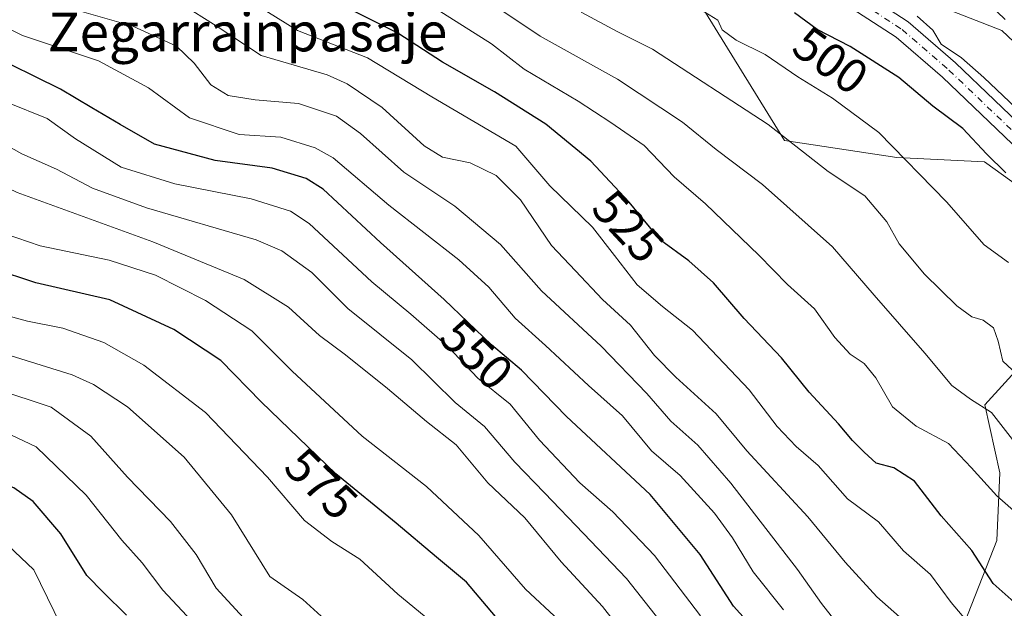
# Model space of a CAD drawing. Units: metres. Extents: x 593426 to 596856, y 4756821 to 4759190.
# Drawn here: x 594345 to 594548, y 4757762 to 4757884 of the extents above; entities that cross this region are included whole.
import ezdxf
from ezdxf.enums import TextEntityAlignment as Align

# ---------------------------------------------------------------- set-up
doc = ezdxf.new("R2010")
doc.units = ezdxf.units.M
doc.header["$MEASUREMENT"] = 0
doc.linetypes.add('DGN Style 4', pattern=[2.638475, 1.318413, -0.659207, 0.001648, -0.659207])
for name, color, linetype, lineweight in [('Arbolado forestal CxS', 92, 'Continuous', 0), ('Camino Cxs', 7, 'Continuous', 0), ('Camino eje', 30, 'DGN Style 4', 13), ('Curva de nivel maestra', 30, 'Continuous', 30), ('Curva de nivel normal', 30, 'Continuous', 0), ('Pastizal CxS', 92, 'Continuous', 0), ('Rótulo de curva de nivel directora', 7, 'Continuous', 0), ('Texto cartográfico', 7, 'Continuous', 0)]:
    doc.layers.add(name, color=color, linetype=linetype, lineweight=lineweight)
doc.styles.add('Style-Arial', font='txt')

# ---------------------------------------------------------------- blocks, each defined once
blk = doc.blocks.new('*U16')
at = {"layer": 'Pastizal CxS', "color": 92, "linetype": 'Continuous', "lineweight": 0}
for points in [[(594286.3583, 4758059.483, 494.4417), (594294.3044, 4758046.6178, 493.8243), (594300.9939, 4758035.9802, 494.1032), (594303.1601, 4758033.1501, 494.2794), (594305.6654, 4758030.3155, 494.3506), (594307.4976, 4758028.2425, 494.2465), (594317.1601, 4758017.3101, 494.0683), (594347.6401, 4757990.5901, 493.9088), (594347.9389, 4757980.2719, 498.3213), (594377.5847, 4757967.5665, 497.3849), (594427.5593, 4757942.1555, 494.6451), (594479.2285, 4757916.7447, 493.6764), (594516.4975, 4757893.8751, 494.3361), (594547.9519, 4757881.5277, 491.5904), (594564.1939, 4757866.1873, 491.3941)], [(594566.9014, 4757838.2137, 497.2627), (594544.3419, 4757854.4565, 500.2801), (594526.2943, 4757855.3587, 505.3663), (594503.1265, 4757858.8691, 510.0156), (594485.3531, 4757887.5805, 502.9514), (594466.4213, 4757896.3189, 503.1494), (594435.8395, 4757918.1621, 501.8339), (594421.2769, 4757935.6365, 498.0426), (594418.1276, 4757937.2113, 498.0295), (594409.6268, 4757941.4619, 498.9743), (594389.239, 4757938.5501, 504.8352), (594365.9379, 4757944.3749, 508.6158), (594355.7437, 4757942.9182, 510.6501), (594326.6177, 4757950.2001, 512.3755), (594303.3179, 4757961.8505, 513.4484), (594298.9492, 4757974.9557, 509.4542), (594286.2615, 4757978.9846, 510.5126), (594262.7996, 4757979.8867, 515.396), (594228.5087, 4757981.6917, 524.7046)]]:
    blk.add_polyline3d(points, dxfattribs=at)
blk = doc.blocks.new('*U26')
at = {"layer": 'Arbolado forestal CxS', "color": 92, "linetype": 'Continuous', "lineweight": 0}
for points in [[(594228.5087, 4757981.6917, 524.7046), (594262.7996, 4757979.8867, 515.396), (594286.2615, 4757978.9846, 510.5126), (594298.9492, 4757974.9557, 509.4542), (594303.3179, 4757961.8505, 513.4484), (594326.6177, 4757950.2001, 512.3755), (594355.7437, 4757942.9182, 510.6501), (594365.9379, 4757944.3749, 508.6158), (594389.239, 4757938.5501, 504.8352), (594409.6268, 4757941.4619, 498.9743), (594418.1276, 4757937.2113, 498.0295), (594421.2769, 4757935.6365, 498.0426), (594435.8395, 4757918.1621, 501.8339), (594466.4213, 4757896.3189, 503.1494), (594485.3531, 4757887.5805, 502.9514), (594503.1265, 4757858.8691, 510.0156), (594526.2943, 4757855.3587, 505.3663), (594544.3419, 4757854.4565, 500.2801), (594566.9014, 4757838.2137, 497.2627)], [(594552.1334, 4757812.7729, 508.7704), (594544.4031, 4757804.3019, 514.2011), (594547.5137, 4757790.3041, 517.9727), (594546.9069, 4757776.3599, 522.3851), (594540.2377, 4757759.3843, 529.8431), (594531.7495, 4757740.5899, 539.1818), (594520.2299, 4757729.6773, 548.1369), (594506.8917, 4757723.6146, 559.656), (594495.9785, 4757720.5833, 568.1037), (594487.4904, 4757709.0639, 575.9025), (594479.6088, 4757695.1199, 585.1965), (594469.3025, 4757682.3881, 593.7063), (594449.9003, 4757669.0499, 605.9576), (594442.0186, 4757658.7435, 612.0963), (594441.4116, 4757627.2175, 612.3757), (594440.8054, 4757609.0294, 610.715)], [(594564.1939, 4757866.1873, 491.3941), (594547.9519, 4757881.5277, 491.5904), (594516.4975, 4757893.8751, 494.3361), (594479.2285, 4757916.7447, 493.6764), (594427.5593, 4757942.1555, 494.6451), (594377.5847, 4757967.5665, 497.3849), (594347.9389, 4757980.2719, 498.3213), (594347.6401, 4757990.5901, 493.9088), (594371.4801, 4757978.3501, 493.8758), (594374.5601, 4757977.4701, 493.6514), (594405.0001, 4757962.3501, 493.9104), (594417.4001, 4757958.2701, 493.6107), (594449.0001, 4757941.2301, 492.7725), (594472.0001, 4757924.0301, 493.2981), (594492.1601, 4757912.2701, 492.8146), (594509.3601, 4757904.0301, 492.2337), (594518.2001, 4757899.1501, 492.5172), (594534.4001, 4757888.9101, 492.145), (594536.5601, 4757888.9901, 491.9078), (594538.2401, 4757889.7901, 491.7339), (594540.1201, 4757890.2701, 491.6366), (594543.8001, 4757888.5101, 491.5172), (594548.6001, 4757883.7901, 491.4011)]]:
    blk.add_polyline3d(points, dxfattribs=at)

msp = doc.modelspace()

# ---------------------------------------------------------------- linework, layer by layer
at = {"layer": 'Arbolado forestal CxS', "color": 92, "linetype": 'Continuous', "lineweight": 0}
for points in [[(594347.6401, 4757990.5901, 493.9088), (594347.9389, 4757980.2719, 498.3213), (594377.5847, 4757967.5665, 497.3849), (594427.5593, 4757942.1555, 494.6451), (594479.2285, 4757916.7447, 493.6764), (594516.4975, 4757893.8751, 494.3361), (594547.9519, 4757881.5277, 491.5904), (594564.1939, 4757866.1873, 491.3941), (594577.7293, 4757845.4325, 492.1958), (594589.4609, 4757834.6041, 491.8493), (594606.6053, 4757816.5565, 491.6367), (594629.0751, 4757784.4103, 493.3335), (594684.4131, 4757724.7029, 493.7305), (594768.1487, 4757647.4861, 492.9444)], [(594228.5087, 4757981.6917, 524.7046), (594262.7996, 4757979.8867, 515.396), (594286.2615, 4757978.9846, 510.5126), (594298.9492, 4757974.9557, 509.4542), (594303.3179, 4757961.8505, 513.4484), (594326.6177, 4757950.2001, 512.3755), (594355.7437, 4757942.9182, 510.6501), (594365.9379, 4757944.3749, 508.6158), (594389.239, 4757938.5501, 504.8352), (594409.6268, 4757941.4619, 498.9743), (594418.1276, 4757937.2113, 498.0295), (594421.2769, 4757935.6365, 498.0426), (594435.8395, 4757918.1621, 501.8339), (594466.4213, 4757896.3189, 503.1494), (594485.3531, 4757887.5805, 502.9514), (594503.1265, 4757858.8691, 510.0156), (594526.2943, 4757855.3587, 505.3663), (594544.3419, 4757854.4565, 500.2801), (594566.9014, 4757838.2137, 497.2627), (594590.3629, 4757812.9473, 497.9733), (594613.8245, 4757788.5829, 496.441), (594626.0425, 4757771.5945, 496.5663)], [(594440.8054, 4757609.0294, 610.715), (594441.4116, 4757627.2175, 612.3757), (594442.0186, 4757658.7435, 612.0963), (594449.9003, 4757669.0499, 605.9576), (594469.3025, 4757682.3881, 593.7063), (594479.6088, 4757695.1199, 585.1965), (594487.4904, 4757709.0639, 575.9025), (594495.9785, 4757720.5833, 568.1037), (594506.8917, 4757723.6146, 559.656), (594520.2299, 4757729.6773, 548.1369), (594531.7495, 4757740.5899, 539.1818), (594540.2377, 4757759.3843, 529.8431), (594546.9069, 4757776.3599, 522.3851), (594547.5137, 4757790.3041, 517.9727), (594544.4031, 4757804.3019, 514.2011), (594552.1334, 4757812.7729, 508.7704)], [(594626.0425, 4757771.5945, 496.5663), (594605.6547, 4757774.5075, 500.9933), (594583.3599, 4757789.4053, 504.7992), (594552.1334, 4757812.7729, 508.7704), (594544.4031, 4757804.3019, 514.2011), (594547.5137, 4757790.3041, 517.9727), (594546.9069, 4757776.3599, 522.3851), (594540.2377, 4757759.3843, 529.8431), (594531.7495, 4757740.5899, 539.1818), (594520.2299, 4757729.6773, 548.1369), (594506.8917, 4757723.6146, 559.656), (594495.9785, 4757720.5833, 568.1037), (594487.4904, 4757709.0639, 575.9025), (594479.6088, 4757695.1199, 585.1965), (594469.3025, 4757682.3881, 593.7063), (594449.9003, 4757669.0499, 605.9576), (594442.0186, 4757658.7435, 612.0963), (594441.4116, 4757627.2175, 612.3757), (594440.8054, 4757609.0294, 610.715)], [(594626.0425, 4757771.5945, 496.5663), (594605.6547, 4757774.5075, 500.9933), (594583.3599, 4757789.4053, 504.7992), (594552.1334, 4757812.7729, 508.7704), (594544.4031, 4757804.3019, 514.2011), (594547.5137, 4757790.3041, 517.9727), (594546.9069, 4757776.3599, 522.3851), (594540.2377, 4757759.3843, 529.8431), (594531.7495, 4757740.5899, 539.1818), (594520.2299, 4757729.6773, 548.1369), (594506.8917, 4757723.6146, 559.656), (594495.9785, 4757720.5833, 568.1037), (594487.4904, 4757709.0639, 575.9025), (594479.6088, 4757695.1199, 585.1965), (594469.3025, 4757682.3881, 593.7063), (594449.9003, 4757669.0499, 605.9576), (594442.0186, 4757658.7435, 612.0963), (594441.4116, 4757627.2175, 612.3757), (594440.8054, 4757609.0294, 610.715)]]:
    msp.add_polyline3d(points, dxfattribs=at)
at = {"layer": 'Camino Cxs', "color": 7, "linetype": 'Continuous', "lineweight": 0}
for points in [[(594332.6131, 4757995.5769, 510.4248), (594346.4523, 4757986.1411, 507.747), (594361.1507, 4757979.2609, 510.0578), (594385.0839, 4757970.4853, 506.664), (594393.4265, 4757965.1911, 506.3731), (594420.9817, 4757951.7303, 508.7926), (594435.0777, 4757944.2017, 510.6558), (594447.1569, 4757935.9879, 503.2935), (594457.1299, 4757927.5977, 502.7084), (594479.9783, 4757913.2585, 507.015), (594493.6651, 4757905.8073, 509.5848), (594506.1375, 4757898.3453, 504.0874), (594515.6949, 4757891.7613, 500.9245), (594528.5943, 4757883.3393, 498.8758), (594538.3639, 4757874.8581, 502.9208), (594554.4981, 4757859.4669, 500.6865)], [(594332.6131, 4757995.5769, 510.4248), (594346.4523, 4757986.1411, 507.747), (594361.1507, 4757979.2609, 510.0578), (594385.0839, 4757970.4853, 506.664), (594393.4265, 4757965.1911, 506.3731), (594420.9817, 4757951.7303, 508.7926), (594435.0777, 4757944.2017, 510.6558), (594447.1569, 4757935.9879, 503.2935), (594457.1299, 4757927.5977, 502.7084), (594479.9783, 4757913.2585, 507.015), (594493.6651, 4757905.8073, 509.5848), (594506.1375, 4757898.3453, 504.0874), (594515.6949, 4757891.7613, 500.9245), (594528.5943, 4757883.3393, 498.8758), (594538.3639, 4757874.8581, 502.9208), (594554.4981, 4757859.4669, 500.6865)], [(594551.7101, 4757856.5983, 503.6318), (594535.6709, 4757871.8989, 509.2436), (594526.1787, 4757880.1395, 499.4136), (594513.4665, 4757888.4391, 499.9221), (594503.9737, 4757894.9785, 508.6), (594491.6811, 4757902.3331, 511.7614), (594477.9569, 4757909.8045, 509.6696), (594454.7679, 4757924.3577, 503.4192), (594444.7383, 4757932.7951, 504.4306), (594433.0049, 4757940.7739, 508.5133), (594419.1609, 4757948.1679, 510.3847), (594391.4709, 4757961.6945, 508.0852), (594383.3035, 4757966.8777, 506.3847), (594359.6115, 4757975.5649, 509.5711), (594344.4649, 4757982.6547, 505.395)], [(594551.7101, 4757856.5983, 503.6318), (594535.6709, 4757871.8989, 509.2436), (594526.1787, 4757880.1395, 499.4136), (594513.4665, 4757888.4391, 499.9221), (594503.9737, 4757894.9785, 508.6), (594491.6811, 4757902.3331, 511.7614), (594477.9569, 4757909.8045, 509.6696), (594454.7679, 4757924.3577, 503.4192), (594444.7383, 4757932.7951, 504.4306), (594433.0049, 4757940.7739, 508.5133), (594419.1609, 4757948.1679, 510.3847), (594391.4709, 4757961.6945, 508.0852), (594383.3035, 4757966.8777, 506.3847), (594359.6115, 4757975.5649, 509.5711), (594344.4649, 4757982.6547, 505.395)]]:
    msp.add_polyline3d(points, dxfattribs=at)
at = {"layer": 'Camino eje', "color": 30, "linetype": 'DGN Style 4', "lineweight": 13}
msp.add_polyline3d([(594295.7697, 4758017.5767, 500.0413), (594307.6761, 4758011.2267, 499.0727), (594317.2011, 4758003.6067, 500.5764), (594331.4887, 4757993.9229, 509.6126), (594345.4587, 4757984.3979, 506.2668), (594360.3811, 4757977.4129, 510.1246), (594384.1937, 4757968.6815, 506.4706), (594392.4487, 4757963.4429, 507.263), (594420.0713, 4757949.9491, 509.9194), (594434.0413, 4757942.4877, 508.7857), (594445.9475, 4757934.3915, 503.815), (594455.9489, 4757925.9777, 502.6917), (594478.9677, 4757911.5315, 508.061), (594492.6731, 4757904.0703, 511.0356), (594505.0557, 4757896.6619, 506.4033), (594514.5807, 4757890.1001, 500.0635), (594527.3865, 4757881.7393, 498.7934), (594537.0173, 4757873.3785, 505.6596), (594553.1041, 4757858.0327, 500.4101)], dxfattribs=at)
at = {"layer": 'Curva de nivel maestra', "color": 30, "linetype": 'Continuous', "lineweight": 30, "flags": 128}
for points, elevation in [([(594551.75, 4757762.4901), (594546.14, 4757767.4901), (594541.72, 4757774.2601), (594535.46, 4757781.4101), (594529.94, 4757788.5601), (594525.7, 4757791.3001), (594522.03, 4757792.2901), (594519.58, 4757794.5301), (594517.13, 4757796.9801), (594514.29, 4757800.4301), (594508.22, 4757806.9401), (594502.5, 4757813.9901), (594494.79, 4757822.1401), (594488.46, 4757829.5001), (594483.41, 4757834.0201), (594477.55, 4757838.2801), (594471.06, 4757846.1301), (594463.2, 4757854.6101), (594453.88, 4757862.2301), (594443.29, 4757868.9001), (594432.62, 4757875.0301), (594423.37, 4757880.9601), (594405.68, 4757889.9401)], 525), ([(594443.51, 4757760.6501), (594437.57, 4757767.7401), (594431.36, 4757772.9201), (594423.01, 4757779.9101), (594410.57, 4757790.0701), (594395.2, 4757804.9301), (594386.91, 4757813.4401), (594377.2, 4757819.8601), (594364.01, 4757825.9801), (594348.7, 4757829.4901), (594339.92, 4757832.3901), (594334.08, 4757835.3901), (594309.81, 4757850.1901), (594294.42, 4757860.0601), (594277.44, 4757868.4201), (594264.14, 4757873.6301), (594248.44, 4757880.9601), (594238.58, 4757885.2701)], 575), ([(594548.74, 4757852.1601), (594544.75, 4757856.1301), (594539.92, 4757861.3001), (594533.71, 4757865.9001), (594526.68, 4757871.8701), (594516.67, 4757878.2601), (594509.89, 4757881.7501), (594505.2, 4757885.1601)], 500), ([(594498.47, 4757756.3301), (594492.58, 4757762.8201), (594485.71, 4757773.4401), (594475.41, 4757785.8001), (594458.15, 4757801.9001), (594448.85, 4757811.4701), (594442.72, 4757816.7001), (594432.95, 4757826.0801), (594419.81, 4757837.8001), (594407.98, 4757848.8101), (594404.44, 4757850.9801), (594397.45, 4757853.1601), (594385.71, 4757854.7201), (594373.23, 4757858.1101), (594366.14, 4757862.1701), (594360.29, 4757865.6201), (594353.84, 4757869.4601), (594338.38, 4757876.9701)], 550), ([(594367.43, 4757760.9401), (594362.65, 4757765.6201), (594359.26, 4757769.1301), (594353.87, 4757777.7501), (594348.14, 4757784.3801), (594344.16, 4757787.2101), (594330.1, 4757792.6301), (594323.28, 4757795.8401), (594316.07, 4757799.8701), (594310, 4757805.5201), (594302.68, 4757811.2201), (594291.63, 4757817.0601), (594282.27, 4757820.3401), (594275.37, 4757822.3601), (594267.53, 4757827.8701), (594261.12, 4757833.1601), (594256.75, 4757838.7001), (594247.38, 4757844.9201), (594236.98, 4757849.8201)], 600)]:
    msp.add_lwpolyline(points, dxfattribs=dict(at, elevation=elevation))
at = {"layer": 'Curva de nivel normal', "color": 30, "linetype": 'Continuous', "lineweight": 0, "flags": 128}
for points, elevation in [([(594550.59, 4757796.59), (594545.81, 4757802.76), (594541.51, 4757805.47), (594537.62, 4757808.3), (594532.09, 4757814.99), (594521.59, 4757826.98), (594513.03, 4757836.9), (594498.55, 4757849.76), (594489, 4757856.99), (594482.06, 4757862.65), (594468.71, 4757871.52), (594452.73, 4757880.36), (594444.82, 4757885.66), (594429.57, 4757895.24), (594416.31, 4757902.81), (594404.26, 4757910.72), (594392.05, 4757915.54), (594382.62, 4757919.56), (594377.02, 4757923.87), (594369.7, 4757929.02), (594360.23, 4757933.42), (594346.81, 4757938.1), (594333, 4757941.9)], 515), ([(594473.12, 4757753), (594465.6, 4757762.76), (594457.05, 4757771.92), (594449.58, 4757781.02), (594441.95, 4757788.24), (594435.4, 4757796.1), (594429.27, 4757800.88), (594421.25, 4757807.71), (594412.62, 4757814.62), (594407.22, 4757818.62), (594400.8, 4757824.47), (594391.67, 4757830.18), (594372.82, 4757837.93), (594344.87, 4757848.12), (594336.05, 4757852.32), (594321.25, 4757860.97), (594303.44, 4757872.24), (594282.13, 4757882.34), (594271.14, 4757886.9), (594253.78, 4757896.55), (594234.62, 4757905.8)], 565), ([(594456.67, 4757759.84), (594449.73, 4757766.27), (594440.08, 4757777.34), (594429.26, 4757787.46), (594416.05, 4757797.85), (594401.58, 4757811.3), (594393.24, 4757819.56), (594383.74, 4757825.82), (594373.38, 4757831.08), (594363.86, 4757834.15), (594349.64, 4757837.13), (594342.4, 4757839.63), (594337.48, 4757842.26), (594315.3, 4757855.76), (594300.7, 4757865.3), (594280.7, 4757874.96), (594267.79, 4757879.88), (594252.06, 4757888.21), (594241.12, 4757893.16), (594230.3, 4757898.67)], 570), ([(594514.73, 4757758.26), (594510.76, 4757763.34), (594505.8, 4757770.36), (594492.05, 4757788.2), (594485.23, 4757796.02), (594479.66, 4757800.97), (594474.71, 4757806.66), (594465.33, 4757816.4), (594452.99, 4757827.86), (594444.52, 4757837.43), (594435.14, 4757845.32), (594424.65, 4757852.32), (594415.71, 4757860.31), (594410.71, 4757863.86), (594402.9, 4757866.51), (594393.95, 4757867.23), (594388.37, 4757868.13), (594384.8, 4757870.31), (594381.39, 4757874.82), (594377.72, 4757878.34), (594368.71, 4757882.46), (594348.97, 4757888.14), (594338.02, 4757893.29)], 540), ([(594376.32, 4757888.6), (594385.9, 4757882.52), (594395.2, 4757876.4), (594408.8, 4757872.38), (594412.94, 4757870.56), (594420.14, 4757865.66), (594428.81, 4757857.72), (594432.6, 4757855.38), (594438.3, 4757854.21), (594443.66, 4757851.61), (594448.67, 4757846.62), (594455.1, 4757837.18), (594460.01, 4757831.94), (594465.57, 4757826.02), (594471.34, 4757820.78), (594476.32, 4757814.53), (594480.71, 4757810.01), (594489.04, 4757802.46), (594495.38, 4757794.87), (594507.96, 4757781.24), (594515.62, 4757771.9), (594522.19, 4757764.73), (594530.98, 4757756.95)], 535), ([(594542.8, 4757757.31), (594537.46, 4757763.54), (594533.21, 4757769.34), (594527.66, 4757774.19), (594522.5, 4757780.18), (594516.13, 4757784.95), (594510.06, 4757791.84), (594505.54, 4757795.7), (594501.58, 4757799.86), (594495.8, 4757807.42), (594484.14, 4757819.76), (594477.98, 4757824.6), (594472.72, 4757829.05), (594468.03, 4757835.15), (594463.5, 4757841), (594454.73, 4757849.49), (594447.73, 4757857.68), (594430.37, 4757867.87), (594417.15, 4757875.87), (594402.71, 4757881.54), (594392.14, 4757888.17)], 530), ([(594551.49, 4757781.53), (594546.88, 4757785.59), (594541.63, 4757791.38), (594536.96, 4757796.36), (594530.29, 4757799.96), (594525.39, 4757803.93), (594521.96, 4757809.92), (594519.52, 4757812.88), (594516.65, 4757814.8), (594513.52, 4757818.21), (594509.28, 4757824.12), (594503.71, 4757829.13), (594497.86, 4757835.21), (594486.8, 4757845.8), (594480.34, 4757851.39), (594474.21, 4757857.82), (594467.3, 4757862.59), (594460.58, 4757866.94), (594449.46, 4757873.53), (594442.7, 4757878.81), (594431.49, 4757885.88)], 520), ([(594555.76, 4757806.26), (594548.16, 4757813.3), (594547.16, 4757817.44), (594546.21, 4757820.19), (594544.08, 4757821.8), (594541.76, 4757822.5), (594538.67, 4757824.78), (594531.98, 4757831.28), (594526.75, 4757837.52), (594524.21, 4757842.1), (594519.69, 4757847.46), (594512.15, 4757852.43), (594499.75, 4757862.16), (594475.92, 4757877.69), (594468.76, 4757881.27), (594461.19, 4757885.34)], 510), ([(594549.3, 4757833.69), (594544.3, 4757837.3), (594536.54, 4757846.17), (594522.57, 4757860.52), (594513.04, 4757867.61), (594505.9, 4757871.99), (594499.15, 4757876.58), (594493.18, 4757879.55), (594490.26, 4757881.65), (594489.38, 4757883.67), (594485.77, 4757885.85)], 505), ([(594502.94, 4757762.01), (594496.66, 4757769.86), (594492.38, 4757776.9), (594488.65, 4757782), (594481.59, 4757789.74), (594475.72, 4757794.87), (594469.68, 4757802.08), (594462.68, 4757808.28), (594453.85, 4757816.58), (594447.58, 4757822.23), (594442.17, 4757828.6), (594435.97, 4757834.21), (594421.53, 4757845.48), (594410.01, 4757855.29), (594406.33, 4757857.35), (594399.27, 4757859.56), (594390.63, 4757860.12), (594380.38, 4757863.5), (594371.95, 4757869.68), (594361.68, 4757875.28), (594346, 4757880.52), (594339.42, 4757883.75)], 545), ([(594552.1, 4757864.38), (594544.2, 4757871.82), (594539.63, 4757875.91), (594535.46, 4757878.74), (594533.7, 4757881.64), (594530.48, 4757884.51)], 495), ([(594434.22, 4757756.35), (594423.41, 4757765.24), (594415.56, 4757772.46), (594409.75, 4757776.17), (594404.15, 4757780.48), (594396.49, 4757789.39), (594383.74, 4757802.77), (594370.97, 4757812.52), (594362.74, 4757817.18), (594354.29, 4757820.16), (594347.03, 4757821.56), (594337.87, 4757824.04), (594328.04, 4757827.39), (594316.21, 4757836.15), (594306.72, 4757841.41), (594301.9, 4757844.47), (594297.81, 4757848.11), (594288.89, 4757853.75), (594276.68, 4757859.93), (594268.27, 4757864.76), (594236.37, 4757877.59)], 580), ([(594236.76, 4757869.94), (594249.73, 4757865.45), (594264.49, 4757858.84), (594280.57, 4757847.96), (594292.37, 4757838.21), (594301.87, 4757834.4), (594311.37, 4757829.9), (594319.09, 4757823.54), (594324.26, 4757820.06), (594329.92, 4757817.91), (594339.16, 4757815.79), (594356.22, 4757810.5), (594360.62, 4757808.53), (594367.62, 4757803.9), (594379.28, 4757793.52), (594389.07, 4757781.62), (594396.96, 4757768.91), (594403.81, 4757764.14), (594409.87, 4757758.69)], 585), ([(594481.32, 4757754.8), (594470.56, 4757768.47), (594461.64, 4757777.79), (594453.6, 4757786.18), (594447.53, 4757792.48), (594441.26, 4757799.88), (594435.23, 4757804.8), (594426.26, 4757813.58), (594413.05, 4757824.17), (594405.62, 4757831.64), (594399.47, 4757836.07), (594394.14, 4757838.36), (594371.58, 4757844.96), (594360.38, 4757849), (594352.99, 4757852.97), (594345.83, 4757856.13), (594326.45, 4757867.04)], 560), ([(594485.77, 4757760.79), (594476.33, 4757773.22), (594467.74, 4757782.27), (594460.94, 4757788.21), (594452.58, 4757797.05), (594446.54, 4757804.47), (594439.86, 4757809.82), (594433.72, 4757816.33), (594426.06, 4757823.03), (594418.02, 4757829.7), (594405.12, 4757841.75), (594401.22, 4757844.25), (594393.14, 4757846.83), (594377.37, 4757849.94), (594366.33, 4757853.35), (594356.88, 4757859.16), (594351.08, 4757863.42), (594342.88, 4757866.71)], 555), ([(594391.58, 4757760.36), (594385.92, 4757766.54), (594381.82, 4757773.43), (594376.52, 4757780.26), (594367.64, 4757789.39), (594360.09, 4757797.83), (594351.91, 4757803.86), (594340.38, 4757807.66), (594323.34, 4757814.42), (594302.21, 4757826.28), (594290.02, 4757831.44), (594281.9, 4757835.82), (594275.75, 4757841.05), (594270.39, 4757846.47), (594259.72, 4757853.91), (594247.37, 4757859.53), (594235.51, 4757863.17)], 590), ([(594380.92, 4757759.68), (594374.92, 4757766.09), (594370.64, 4757771.72), (594366.45, 4757776.4), (594359.08, 4757785.7), (594348.81, 4757795.64), (594340.88, 4757799.4), (594335.7, 4757800.37), (594323.22, 4757805.97), (594304.78, 4757817.23), (594285.97, 4757826.22), (594279.18, 4757829.46), (594273.76, 4757832.37), (594267.94, 4757837.56), (594262.76, 4757843.38), (594255.32, 4757848.94), (594246.02, 4757853.33), (594233.3, 4757857.89)], 595), ([(594355.31, 4757755.91), (594348.31, 4757770.26), (594341.68, 4757776.55), (594332.63, 4757781.13), (594324.61, 4757784.64), (594319.67, 4757787.92), (594310.01, 4757794.65), (594300.68, 4757803.05), (594294.37, 4757807.65), (594289.47, 4757810.76), (594281.14, 4757814.09), (594274.58, 4757815.86), (594270.29, 4757817.9), (594263.32, 4757822.91), (594256.67, 4757827.24), (594253.15, 4757830.08), (594249.16, 4757834.21), (594242.78, 4757838.5), (594235.62, 4757842.04)], 605)]:
    msp.add_lwpolyline(points, dxfattribs=dict(at, elevation=elevation))
at = {"layer": 'Pastizal CxS', "color": 92, "linetype": 'Continuous', "lineweight": 0}
for points in [[(594347.6401, 4757990.5901, 493.9088), (594347.9389, 4757980.2719, 498.3213), (594377.5847, 4757967.5665, 497.3849), (594427.5593, 4757942.1555, 494.6451), (594479.2285, 4757916.7447, 493.6764), (594516.4975, 4757893.8751, 494.3361), (594547.9519, 4757881.5277, 491.5904), (594564.1939, 4757866.1873, 491.3941), (594577.7293, 4757845.4325, 492.1958), (594589.4609, 4757834.6041, 491.8493), (594606.6053, 4757816.5565, 491.6367), (594629.0751, 4757784.4103, 493.3335), (594684.4131, 4757724.7029, 493.7305), (594768.1487, 4757647.4861, 492.9444)], [(594228.5087, 4757981.6917, 524.7046), (594262.7996, 4757979.8867, 515.396), (594286.2615, 4757978.9846, 510.5126), (594298.9492, 4757974.9557, 509.4542), (594303.3179, 4757961.8505, 513.4484), (594326.6177, 4757950.2001, 512.3755), (594355.7437, 4757942.9182, 510.6501), (594365.9379, 4757944.3749, 508.6158), (594389.239, 4757938.5501, 504.8352), (594409.6268, 4757941.4619, 498.9743), (594418.1276, 4757937.2113, 498.0295), (594421.2769, 4757935.6365, 498.0426), (594435.8395, 4757918.1621, 501.8339), (594466.4213, 4757896.3189, 503.1494), (594485.3531, 4757887.5805, 502.9514), (594503.1265, 4757858.8691, 510.0156), (594526.2943, 4757855.3587, 505.3663), (594544.3419, 4757854.4565, 500.2801), (594566.9014, 4757838.2137, 497.2627), (594590.3629, 4757812.9473, 497.9733), (594613.8245, 4757788.5829, 496.441), (594626.0425, 4757771.5945, 496.5663)]]:
    msp.add_polyline3d(points, dxfattribs=at)

# ---------------------------------------------------------------- block references
at = {"layer": 'Arbolado forestal CxS', "color": 92, "linetype": 'Continuous', "lineweight": 0}
msp.add_blockref('*U26', (0, 0), dxfattribs=at)
at = {"layer": 'Pastizal CxS', "color": 92, "linetype": 'Continuous', "lineweight": 0}
msp.add_blockref('*U16', (0, 0), dxfattribs=at)

# ---------------------------------------------------------------- texts
at = {"layer": 'Rótulo de curva de nivel directora', "color": 7, "linetype": 'Continuous', "lineweight": 0, "style": 'Style-Arial'}
for s, rotation, p in [('500', 323.979901, (594512.6317, 4757875.3841)), ('525', 312.827114, (594470.8879, 4757841.1258)), ('550', 316.166681, (594439.6283, 4757814.787)), ('575', 315.966624, (594407.6073, 4757788.0302))]:
    msp.add_text(s, height=7, rotation=rotation, dxfattribs=at).set_placement(p, align=Align.MIDDLE_CENTER)
at = {"layer": 'Texto cartográfico', "color": 7, "linetype": 'Continuous', "lineweight": 0, "style": 'Style-Arial'}
msp.add_text('Zegarrainpasaje', height=8, dxfattribs=at).set_placement((594392.3823, 4757881.2401), align=Align.MIDDLE_CENTER)

doc.saveas('drawing.dxf')
